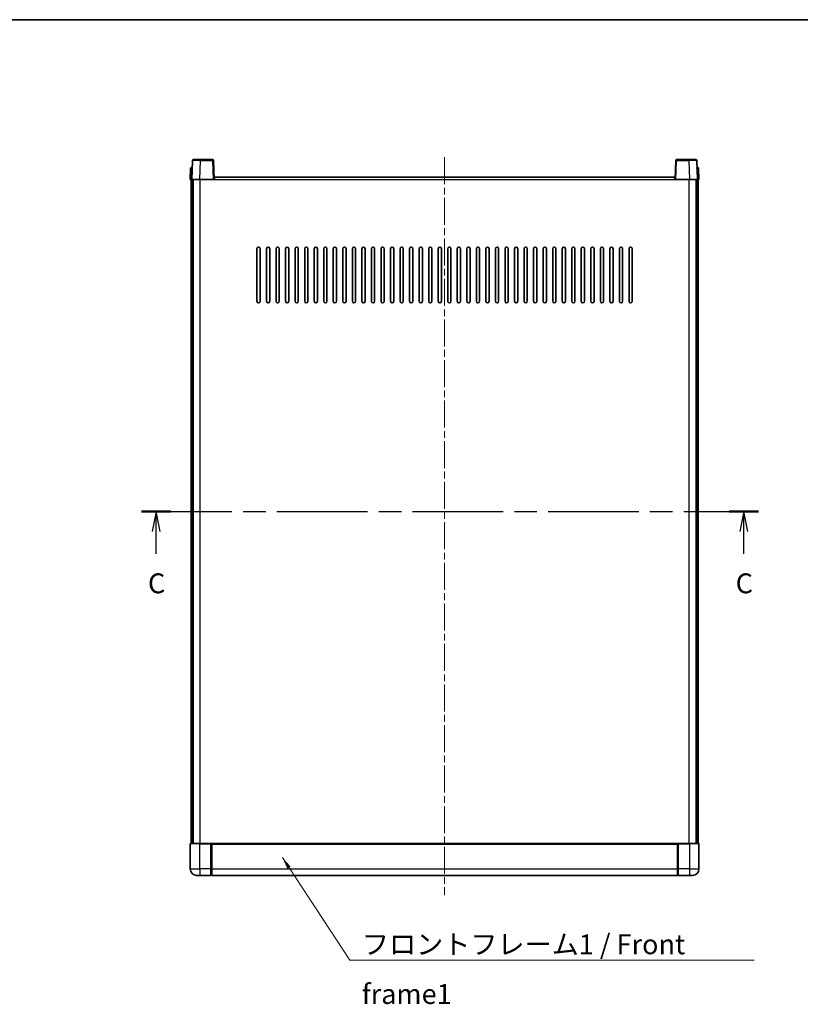
# Model space of a CAD drawing. Units: millimetres. Extents: x 0 to 10040, y -1 to 1405.
# Drawn here: x 1674 to 2165, y 786 to 1405 of the extents above; entities that cross this region are included whole.
import ezdxf

# ---------------------------------------------------------------- set-up
doc = ezdxf.new("R2010")
doc.units = ezdxf.units.MM
doc.header["$LTSCALE"] = 3
doc.linetypes.add('CHAIN', pattern=[0.3543, 0.2362, -0.0295, 0.0591, -0.0295])
for name, color, linetype, lineweight in [('Border (ISO)', 7, 'Continuous', 35), ('Centerline (ISO)', 131, 'Continuous', 18), ('Section Line (ISO)', 7, 'CHAIN', 25), ('Symbol (ISO)', 7, 'Continuous', 18), ('Visible (ISO)', 7, 'Continuous', 35), ('Visible Narrow (ISO)', 7, 'Continuous', 25)]:
    doc.layers.add(name, color=color, linetype=linetype, lineweight=lineweight)
doc.styles.add('Note Text (TK)', font='txt')
doc.dimstyles.new('Default - Method 1b (TK)$7', dxfattribs={"dimscale": 3, "dimtxt": 2.5, "dimasz": 2.5, "dimexe": 1, "dimexo": 1.5, "dimgap": 1, "dimtad": 1, "dimtoh": 1, "dimrnd": 1e-08, "dimdsep": 46, "dimtxsty": 'Note Text (TK)', "dimcen": 0.09, "dimdle": 5, "dimclrd": 100, "dimclre": 100, "dimclrt": 7, "dimadec": 1, "dimazin": 1, "dimtfac": 1, "dimtmove": 0, "dimatfit": 3, "dimfxl": 1, "dimtolj": 1, "dimlwd": -1, "dimlwe": -1, "dimarcsym": 0})

# ---------------------------------------------------------------- blocks, each defined once
blk = doc.blocks.new('図面枠 tk図枠')
at = {"layer": 'Border (ISO)'}
blk.add_line((14.5, 289), (405.5, 289), dxfattribs=at)
blk = doc.blocks.new('2dTransSection2')
at = {"layer": 'Section Line (ISO)', "linetype": 'CHAIN', "ltscale": 16.052959}
blk.add_line((128.01, 227.15), (205.64, 227.15), dxfattribs=at)
at = {"layer": 'Section Line (ISO)', "linetype": 'Continuous', "lineweight": 50}
for p, q in [((128.01, 227.15), (131.7, 227.15)), ((201.95, 227.15), (205.64, 227.15))]:
    blk.add_line(p, q, dxfattribs=at)
at = {"layer": 'Section Line (ISO)', "linetype": 'Continuous'}
for p, q in [((129.86, 227.15), (129.36, 224.65)), ((129.86, 224.65), (129.86, 227.15)), ((130.36, 224.65), (129.86, 227.15)), ((203.79, 227.15), (203.29, 224.65)), ((203.79, 224.65), (203.79, 227.15)), ((204.29, 224.65), (203.79, 227.15)), ((129.86, 221.82), (129.86, 224.65)), ((203.79, 221.82), (203.79, 224.65))]:
    blk.add_line(p, q, dxfattribs=at)
at = {"layer": 'Section Line (ISO)', "char_height": 2.5, "attachment_point": 7, "style": 'Note Text (TK)'}
for insert in [(128.84, 216.09), (202.77, 216.09)]:
    blk.add_mtext('C', dxfattribs=dict(at, insert=insert))

msp = doc.modelspace()

# ---------------------------------------------------------------- linework, layer by layer
at = {"layer": 'Centerline (ISO)', "linetype": 'CHAIN', "ltscale": 23.990969}
msp.add_line((1941.2855, 1318.4909), (1941.2855, 854.4909), dxfattribs=at)
at = {"layer": 'Visible (ISO)'}
for p, q in [((1782.7051, 1316.5083), (1782.2855, 1304.4909)), ((1783.2048, 1316.9909), (1787.7021, 1316.9909)), ((1795.3661, 1316.9909), (1787.7021, 1316.9909)), ((1796.2855, 1304.4909), (1795.8658, 1316.5083)), ((2086.7051, 1316.5083), (2086.2855, 1304.4909)), ((2094.8688, 1316.9909), (2087.2048, 1316.9909)), ((2094.8688, 1316.9909), (2099.3661, 1316.9909)), ((2100.2855, 1304.4909), (2099.8658, 1316.5083)), ((1781.5305, 1311.5083), (1781.2855, 1304.4909)), ((1782.0302, 1311.9909), (1782.5299, 1311.9909)), ((1782.5474, 1311.9909), (1782.5299, 1311.9909)), ((2100.041, 1311.9909), (2100.0236, 1311.9909)), ((2100.041, 1311.9909), (2100.5407, 1311.9909)), ((2101.2855, 1304.4909), (2101.0404, 1311.5083)), ((1782.2849, 1304.4909), (1781.2855, 1304.4909)), ((1781.7855, 886.9909), (1781.7855, 1304.4909)), ((1782.2855, 1304.4909), (1782.2849, 1304.4909)), ((1787.2824, 1304.4909), (1782.2855, 1304.4909)), ((1782.7855, 886.9909), (1782.7855, 1304.4909)), ((1783.0355, 886.9909), (1783.0355, 1304.4909)), ((1795.7858, 1304.4909), (1787.2824, 1304.4909)), ((1796.2855, 1304.4909), (1795.7858, 1304.4909)), ((1796.2855, 1304.4909), (1796.5355, 1304.4909)), ((1796.5355, 1304.4909), (1796.5355, 1305.9909)), ((1796.5355, 1305.9909), (2086.0355, 1305.9909)), ((2086.0355, 1305.9909), (2086.0355, 1304.4909)), ((2086.0355, 1304.4909), (2086.2855, 1304.4909)), ((2086.7852, 1304.4909), (2086.2855, 1304.4909)), ((2095.2885, 1304.4909), (2086.7852, 1304.4909)), ((2100.2855, 1304.4909), (2095.2885, 1304.4909)), ((2099.5355, 886.9909), (2099.5355, 1304.4909)), ((2099.7855, 886.9909), (2099.7855, 1304.4909)), ((2100.2861, 1304.4909), (2100.2855, 1304.4909)), ((2101.2855, 1304.4909), (2100.2861, 1304.4909)), ((2100.7855, 886.9909), (2100.7855, 1304.4909)), ((1823.2855, 1227.9909), (1823.2855, 1260.9909)), ((1825.2855, 1260.9909), (1825.2855, 1227.9909)), ((1829.2855, 1227.9909), (1829.2855, 1260.9909)), ((1831.2855, 1260.9909), (1831.2855, 1227.9909)), ((1835.2855, 1227.9909), (1835.2855, 1260.9909)), ((1837.2855, 1260.9909), (1837.2855, 1227.9909)), ((1841.2855, 1227.9909), (1841.2855, 1260.9909)), ((1843.2855, 1260.9909), (1843.2855, 1227.9909)), ((1847.2855, 1227.9909), (1847.2855, 1260.9909)), ((1849.2855, 1260.9909), (1849.2855, 1227.9909)), ((1853.2855, 1227.9909), (1853.2855, 1260.9909)), ((1855.2855, 1260.9909), (1855.2855, 1227.9909)), ((1859.2855, 1227.9909), (1859.2855, 1260.9909)), ((1861.2855, 1260.9909), (1861.2855, 1227.9909)), ((1865.2855, 1227.9909), (1865.2855, 1260.9909)), ((1867.2855, 1260.9909), (1867.2855, 1227.9909)), ((1871.2855, 1227.9909), (1871.2855, 1260.9909)), ((1873.2855, 1260.9909), (1873.2855, 1227.9909)), ((1877.2855, 1227.9909), (1877.2855, 1260.9909)), ((1879.2855, 1260.9909), (1879.2855, 1227.9909)), ((1883.2855, 1227.9909), (1883.2855, 1260.9909)), ((1885.2855, 1260.9909), (1885.2855, 1227.9909)), ((1889.2855, 1227.9909), (1889.2855, 1260.9909)), ((1891.2855, 1260.9909), (1891.2855, 1227.9909)), ((1895.2855, 1227.9909), (1895.2855, 1260.9909)), ((1897.2855, 1260.9909), (1897.2855, 1227.9909)), ((1901.2855, 1227.9909), (1901.2855, 1260.9909)), ((1903.2855, 1260.9909), (1903.2855, 1227.9909)), ((1907.2855, 1227.9909), (1907.2855, 1260.9909)), ((1909.2855, 1260.9909), (1909.2855, 1227.9909)), ((1913.2855, 1227.9909), (1913.2855, 1260.9909)), ((1915.2855, 1260.9909), (1915.2855, 1227.9909)), ((1919.2855, 1227.9909), (1919.2855, 1260.9909)), ((1921.2855, 1260.9909), (1921.2855, 1227.9909)), ((1925.2855, 1227.9909), (1925.2855, 1260.9909)), ((1927.2855, 1260.9909), (1927.2855, 1227.9909)), ((1931.2855, 1227.9909), (1931.2855, 1260.9909)), ((1933.2855, 1260.9909), (1933.2855, 1227.9909)), ((1937.2855, 1227.9909), (1937.2855, 1260.9909)), ((1939.2855, 1260.9909), (1939.2855, 1227.9909)), ((1943.2855, 1227.9909), (1943.2855, 1260.9909)), ((1945.2855, 1260.9909), (1945.2855, 1227.9909)), ((1949.2855, 1227.9909), (1949.2855, 1260.9909)), ((1951.2855, 1260.9909), (1951.2855, 1227.9909)), ((1955.2855, 1227.9909), (1955.2855, 1260.9909)), ((1957.2855, 1260.9909), (1957.2855, 1227.9909)), ((1961.2855, 1227.9909), (1961.2855, 1260.9909)), ((1963.2855, 1260.9909), (1963.2855, 1227.9909)), ((1967.2855, 1227.9909), (1967.2855, 1260.9909)), ((1969.2855, 1260.9909), (1969.2855, 1227.9909)), ((1973.2855, 1227.9909), (1973.2855, 1260.9909)), ((1975.2855, 1260.9909), (1975.2855, 1227.9909)), ((1979.2855, 1227.9909), (1979.2855, 1260.9909)), ((1981.2855, 1260.9909), (1981.2855, 1227.9909)), ((1985.2855, 1227.9909), (1985.2855, 1260.9909)), ((1987.2855, 1260.9909), (1987.2855, 1227.9909)), ((1991.2855, 1227.9909), (1991.2855, 1260.9909)), ((1993.2855, 1260.9909), (1993.2855, 1227.9909)), ((1997.2855, 1227.9909), (1997.2855, 1260.9909)), ((1999.2855, 1260.9909), (1999.2855, 1227.9909)), ((2003.2855, 1227.9909), (2003.2855, 1260.9909)), ((2005.2855, 1260.9909), (2005.2855, 1227.9909)), ((2009.2855, 1227.9909), (2009.2855, 1260.9909)), ((2011.2855, 1260.9909), (2011.2855, 1227.9909)), ((2015.2855, 1227.9909), (2015.2855, 1260.9909)), ((2017.2855, 1260.9909), (2017.2855, 1227.9909)), ((2021.2855, 1227.9909), (2021.2855, 1260.9909)), ((2023.2855, 1260.9909), (2023.2855, 1227.9909)), ((2027.2855, 1227.9909), (2027.2855, 1260.9909)), ((2029.2855, 1260.9909), (2029.2855, 1227.9909)), ((2033.2855, 1227.9909), (2033.2855, 1260.9909)), ((2035.2855, 1260.9909), (2035.2855, 1227.9909)), ((2039.2855, 1227.9909), (2039.2855, 1260.9909)), ((2041.2855, 1260.9909), (2041.2855, 1227.9909)), ((2045.2855, 1227.9909), (2045.2855, 1260.9909)), ((2047.2855, 1260.9909), (2047.2855, 1227.9909)), ((2051.2855, 1227.9909), (2051.2855, 1260.9909)), ((2053.2855, 1260.9909), (2053.2855, 1227.9909)), ((2057.2855, 1227.9909), (2057.2855, 1260.9909)), ((2059.2855, 1260.9909), (2059.2855, 1227.9909)), ((1781.2855, 886.7409), (1781.2855, 870.9909)), ((1781.5355, 886.9909), (1787.2855, 886.9909)), ((1794.6855, 886.9909), (1787.2855, 886.9909)), ((1794.2855, 886.9858), (1794.2855, 886.7409)), ((1794.2855, 886.9858), (1794.5355, 886.9858)), ((1794.2855, 870.9909), (1794.2855, 886.7409)), ((1794.6855, 886.9909), (1794.7855, 886.9909)), ((1794.7855, 886.9909), (2087.7855, 886.9909)), ((1794.7855, 886.6909), (1794.7855, 886.9909)), ((1794.7855, 886.6909), (1794.7855, 870.9909)), ((2087.7855, 886.9909), (2087.7855, 886.6909)), ((2087.7855, 886.9909), (2087.8855, 886.9909)), ((2087.7855, 870.9909), (2087.7855, 886.6909)), ((2095.2855, 886.9909), (2087.8855, 886.9909)), ((2088.0355, 886.9858), (2088.2855, 886.9858)), ((2088.2855, 886.7409), (2088.2855, 886.9858)), ((2088.2855, 886.7409), (2088.2855, 870.9909)), ((2095.2855, 886.9909), (2101.0355, 886.9909)), ((2101.2855, 870.9909), (2101.2855, 886.7409)), ((1787.2855, 866.9909), (1785.2855, 866.9909)), ((1787.2855, 866.9909), (1794.2855, 866.9909)), ((1794.2855, 870.9909), (1794.2855, 866.9909)), ((1794.5355, 867.1909), (1794.2855, 867.1909)), ((1794.7855, 866.9909), (1794.7855, 870.9909)), ((1794.7855, 866.9909), (2087.7855, 866.9909)), ((2087.7855, 870.9909), (2087.7855, 866.9909)), ((2088.0355, 867.1909), (2088.2855, 867.1909)), ((2088.2855, 866.9909), (2088.2855, 870.9909)), ((2088.2855, 866.9909), (2095.2855, 866.9909)), ((2097.2855, 866.9909), (2095.2855, 866.9909))]:
    msp.add_line(p, q, dxfattribs=at)
for centre, radius, start, end in [((1783.2048, 1316.4909), 0.5, 90, 178), ((1795.3661, 1316.4909), 0.5, 2, 90), ((2087.2048, 1316.4909), 0.5, 90, 178), ((2099.3661, 1316.4909), 0.5, 2, 90), ((1782.0302, 1311.4909), 0.5, 90, 178), ((2100.5407, 1311.4909), 0.5, 2, 90), ((1824.2855, 1260.9909), 1, 0.0000009, 180), ((1830.2855, 1260.9909), 1, 0.0000009, 180), ((1836.2855, 1260.9909), 1, 0.0000009, 180), ((1842.2855, 1260.9909), 1, 0.0000009, 180), ((1848.2855, 1260.9909), 1, 0.0000009, 180), ((1854.2855, 1260.9909), 1, 0.0000009, 180), ((1860.2855, 1260.9909), 1, 0.0000009, 180), ((1866.2855, 1260.9909), 1, 0.0000009, 180), ((1872.2855, 1260.9909), 1, 0.0000009, 180), ((1878.2855, 1260.9909), 1, 0.0000009, 180), ((1884.2855, 1260.9909), 1, 0.0000009, 180), ((1890.2855, 1260.9909), 1, 0.0000009, 180), ((1896.2855, 1260.9909), 1, 0.0000009, 180), ((1902.2855, 1260.9909), 1, 0.0000009, 180), ((1908.2855, 1260.9909), 1, 0.0000009, 180), ((1914.2855, 1260.9909), 1, 0.0000009, 180), ((1920.2855, 1260.9909), 1, 0.0000009, 180), ((1926.2855, 1260.9909), 1, 0.0000009, 180), ((1932.2855, 1260.9909), 1, 0.0000009, 180), ((1938.2855, 1260.9909), 1, 0.0000009, 180), ((1944.2855, 1260.9909), 1, 0.0000009, 180), ((1950.2855, 1260.9909), 1, 0, 180), ((1956.2855, 1260.9909), 1, 0.0000009, 180), ((1962.2855, 1260.9909), 1, 0.0000009, 180), ((1968.2855, 1260.9909), 1, 0.0000009, 180), ((1974.2855, 1260.9909), 1, 0.0000009, 180), ((1980.2855, 1260.9909), 1, 0.0000009, 180), ((1986.2855, 1260.9909), 1, 0.0000009, 180), ((1992.2855, 1260.9909), 1, 0.0000009, 180), ((1998.2855, 1260.9909), 1, 0.0000009, 180), ((2004.2855, 1260.9909), 1, 0.0000009, 180), ((2010.2855, 1260.9909), 1, 0.0000009, 180), ((2016.2855, 1260.9909), 1, 0.0000009, 180), ((2022.2855, 1260.9909), 1, 0.0000009, 180), ((2028.2855, 1260.9909), 1, 0.0000009, 180), ((2034.2855, 1260.9909), 1, 0.0000009, 180), ((2040.2855, 1260.9909), 1, 0.0000009, 180), ((2046.2855, 1260.9909), 1, 0.0000009, 180), ((2052.2855, 1260.9909), 1, 0.0000009, 180), ((2058.2855, 1260.9909), 1, 0.0000009, 180), ((1824.2855, 1227.9909), 1, 180.0000009, 359.9999991), ((1830.2855, 1227.9909), 1, 180.0000009, 359.9999991), ((1836.2855, 1227.9909), 1, 180.0000009, 359.9999991), ((1842.2855, 1227.9909), 1, 180.0000009, 359.9999991), ((1848.2855, 1227.9909), 1, 180.0000009, 359.9999991), ((1854.2855, 1227.9909), 1, 180.0000009, 359.9999991), ((1860.2855, 1227.9909), 1, 180.0000009, 359.9999991), ((1866.2855, 1227.9909), 1, 180.0000009, 359.9999991), ((1872.2855, 1227.9909), 1, 180.0000009, 359.9999991), ((1878.2855, 1227.9909), 1, 180.0000009, 359.9999991), ((1884.2855, 1227.9909), 1, 180.0000009, 359.9999991), ((1890.2855, 1227.9909), 1, 180.0000009, 359.9999991), ((1896.2855, 1227.9909), 1, 180.0000009, 359.9999991), ((1902.2855, 1227.9909), 1, 180.0000009, 359.9999991), ((1908.2855, 1227.9909), 1, 180.0000009, 359.9999991), ((1914.2855, 1227.9909), 1, 180.0000009, 359.9999991), ((1920.2855, 1227.9909), 1, 180.0000009, 359.9999991), ((1926.2855, 1227.9909), 1, 180.0000009, 359.9999991), ((1932.2855, 1227.9909), 1, 180.0000009, 359.9999991), ((1938.2855, 1227.9909), 1, 180.0000009, 359.9999991), ((1944.2855, 1227.9909), 1, 180.0000009, 359.9999991), ((1950.2855, 1227.9909), 1, 180.0000009, 359.9999991), ((1956.2855, 1227.9909), 1, 180.0000009, 359.9999991), ((1962.2855, 1227.9909), 1, 180.0000009, 359.9999991), ((1968.2855, 1227.9909), 1, 180.0000009, 359.9999991), ((1974.2855, 1227.9909), 1, 180.0000009, 359.9999991), ((1980.2855, 1227.9909), 1, 180.0000009, 359.9999991), ((1986.2855, 1227.9909), 1, 180.0000009, 359.9999991), ((1992.2855, 1227.9909), 1, 180.0000009, 359.9999991), ((1998.2855, 1227.9909), 1, 180.0000009, 359.9999991), ((2004.2855, 1227.9909), 1, 180.0000009, 359.9999991), ((2010.2855, 1227.9909), 1, 180.0000009, 359.9999991), ((2016.2855, 1227.9909), 1, 180.0000009, 359.9999991), ((2022.2855, 1227.9909), 1, 180.0000009, 359.9999991), ((2028.2855, 1227.9909), 1, 180.0000009, 359.9999991), ((2034.2855, 1227.9909), 1, 180.0000009, 359.9999991), ((2040.2855, 1227.9909), 1, 180.0000009, 359.9999991), ((2046.2855, 1227.9909), 1, 180.0000009, 359.9999991), ((2052.2855, 1227.9909), 1, 180.0000009, 359.9999991), ((2058.2855, 1227.9909), 1, 180.0000009, 359.9999991), ((1781.5355, 886.7409), 0.25, 90, 180), ((2101.0355, 886.7409), 0.25, 0, 90), ((1785.2855, 870.9909), 4, 180, 270), ((1794.5355, 867.4409), 0.25, 270, 0), ((2088.0355, 867.4409), 0.25, 180, 270), ((2097.2855, 870.9909), 4, 270, 0)]:
    msp.add_arc(centre, radius, start, end, dxfattribs=at)
for points, knots in [([(1794.6855, 886.9909), (1794.6722, 886.9909), (1794.6579, 886.9903), (1794.609, 886.9879), (1794.5713, 886.9858), (1794.5355, 886.9858)], [0.0412271589, 0.0412271589, 0.0412271589, 0.0412271589, 0.0460164086, 0.0460164086, 0.0567710401, 0.0567710401, 0.0567710401, 0.0567710401]), ([(2088.0355, 886.9858), (2087.9996, 886.9858), (2087.9619, 886.9879), (2087.913, 886.9903), (2087.8987, 886.9909), (2087.8855, 886.9909)], [0.1703131202, 0.1703131202, 0.1703131202, 0.1703131202, 0.1810677517, 0.1810677517, 0.1858570013, 0.1858570013, 0.1858570013, 0.1858570013])]:
    msp.add_open_spline(points, degree=3, knots=knots, dxfattribs=at)
at = {"layer": 'Visible Narrow (ISO)'}
for p, q in [((1787.2824, 1304.4909), (1787.7021, 1316.5083)), ((1787.7021, 1316.5083), (1787.7021, 1316.9909)), ((1787.7021, 1316.5083), (1795.3661, 1316.5083)), ((1795.3661, 1316.9909), (1795.3661, 1316.5083)), ((1795.3661, 1316.5083), (1795.7858, 1304.4909)), ((2086.7852, 1304.4909), (2087.2048, 1316.5083)), ((2087.2048, 1316.5083), (2087.2048, 1316.9909)), ((2087.2048, 1316.5083), (2094.8688, 1316.5083)), ((2094.8688, 1316.5083), (2094.8688, 1316.9909)), ((2094.8688, 1316.5083), (2095.2885, 1304.4909)), ((1782.2849, 1304.4909), (1782.5299, 1311.5083)), ((1782.5299, 1311.5083), (1782.5299, 1311.9909)), ((1782.5299, 1311.5083), (1782.5305, 1311.5083)), ((2100.0404, 1311.5083), (2100.041, 1311.5083)), ((2100.041, 1311.5083), (2100.041, 1311.9909)), ((2100.041, 1311.5083), (2100.2861, 1304.4909)), ((1787.5355, 886.9909), (1787.5355, 1304.4909)), ((1796.5355, 1304.4909), (2086.0355, 1304.4909)), ((2095.0355, 886.9909), (2095.0355, 1304.4909)), ((1787.2855, 886.7409), (1781.2855, 886.7409)), ((1787.2855, 886.7409), (1787.2855, 886.9909)), ((1787.2855, 886.7409), (1794.2855, 886.7409)), ((1787.2855, 870.9909), (1787.2855, 886.7409)), ((1794.5355, 886.9858), (1794.5355, 870.9909)), ((1794.7855, 886.6909), (2087.7855, 886.6909)), ((2088.0355, 870.9909), (2088.0355, 886.9858)), ((2088.2855, 886.7409), (2095.2855, 886.7409)), ((2095.2855, 886.7409), (2095.2855, 886.9909)), ((2101.2855, 886.7409), (2095.2855, 886.7409)), ((2095.2855, 886.7409), (2095.2855, 870.9909)), ((1781.2855, 870.9909), (1787.2855, 870.9909)), ((1794.2855, 870.9909), (1787.2855, 870.9909)), ((1787.2855, 870.9909), (1787.2855, 866.9909)), ((1794.5355, 870.9909), (1794.2855, 870.9909)), ((1794.7855, 870.9909), (1794.5355, 870.9909)), ((1794.5355, 867.1909), (1794.5355, 870.9909)), ((1794.7855, 870.9909), (2087.7855, 870.9909)), ((2087.7855, 870.9909), (2088.0355, 870.9909)), ((2088.0355, 870.9909), (2088.0355, 867.1909)), ((2088.0355, 870.9909), (2088.2855, 870.9909)), ((2095.2855, 870.9909), (2088.2855, 870.9909)), ((2095.2855, 870.9909), (2101.2855, 870.9909)), ((2095.2855, 870.9909), (2095.2855, 866.9909))]:
    msp.add_line(p, q, dxfattribs=at)
for centre, major_axis, ratio, start_param, end_param in [((1787.7076, 1316.4909), (5.0024, -0.0174), 0.00348438, 1.5719048, 3.14148316), ((1795.3661, 1316.4909), (0.4997, 0.0174), 0.03487826, 0, 1.56957835), ((2087.2048, 1316.4909), (-0.4997, 0.0174), 0.03487826, 4.71360696, 6.28318531), ((2094.8634, 1316.4909), (5.0024, 0.0174), 0.00348438, 0.00010951, 1.56968786), ((1782.5305, 1311.4909), (1, -0.0174), 0.01743381, 1.57170981, 3.14128816), ((2100.0404, 1311.4909), (1, 0.0174), 0.01743381, 0.00030449, 1.56988285)]:
    msp.add_ellipse(centre, major_axis=major_axis, ratio=ratio, start_param=start_param, end_param=end_param, dxfattribs=at)

# ---------------------------------------------------------------- block references
at = {"xscale": 5, "yscale": 5, "zscale": 5}
msp.add_blockref('図面枠 tk図枠', (1110.5, -40), dxfattribs=at)
at = {"layer": 'Section Line (ISO)', "xscale": 5, "yscale": 5, "zscale": 5}
msp.add_blockref('2dTransSection2', (1110.5, -40), dxfattribs=at)

# ---------------------------------------------------------------- texts
at = {"layer": 'Symbol (ISO)', "color": 7, "insert": (1889.2606, 829.8837), "char_height": 12.5, "width": 258.406425, "attachment_point": 1, "line_spacing_factor": 1.5, "style": 'Note Text (TK)'}
msp.add_mtext('{\\fＭＳ Ｐゴシック|b0|i0;フロントフレーム1 / Front frame1}', dxfattribs=at)

# ---------------------------------------------------------------- leaders
at = {"layer": 'Symbol (ISO)', "color": 100, "annotation_type": 0, "has_hookline": 1, "hookline_direction": 0, "text_width": 246.733}
msp.add_leader([(1839.2665, 878.1587), (1881.7606, 813.651), (1889.2606, 813.651)], dimstyle='Default - Method 1b (TK)$7', override={"dimgap": 0, "dimtad": 1}, dxfattribs=at)

doc.saveas('drawing.dxf')
